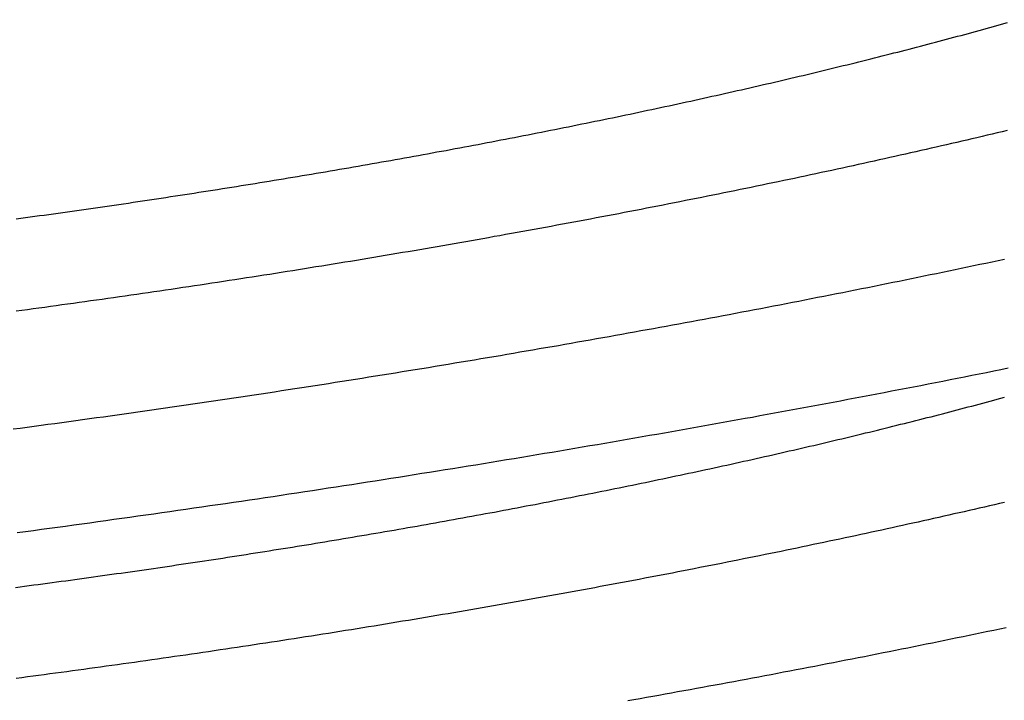
# Model space of a CAD drawing. Extents: x -58 to 285, y -226 to 1000.
# Drawn here: x -4 to -3, y -202 to -201 of the extents above; entities that cross this region are included whole.
import ezdxf

# ---------------------------------------------------------------- set-up
doc = ezdxf.new("R2010")
doc.units = 0
doc.header["$LTSCALE"] = 10
doc.linetypes.add('VERDECKT', pattern=[9.525, 6.35, -3.175])
doc.layers.get('0').update_dxf_attribs({"linetype": 'CONTINUOUS'})
doc.layers.add('STEMPEL', color=3, linetype='CONTINUOUS')

# ---------------------------------------------------------------- blocks, each defined once
blk = doc.blocks.new('A$C53A9B6BC')
at = {"color": 1}
for points in [[(-3.00009, -43.0526, 0), (-3.00672, -43.0542, 0), (-3.01337, -43.0557, 0), (-3.02004, -43.0573, 0), (-3.02672, -43.0589, 0), (-3.03341, -43.0605, 0), (-3.04012, -43.0621, 0), (-3.04684, -43.0636, 0), (-3.05358, -43.0652, 0), (-3.06033, -43.0668, 0), (-3.0671, -43.0684, 0), (-3.07387, -43.0699, 0), (-3.08067, -43.0715, 0), (-3.08747, -43.0731, 0), (-3.09429, -43.0746, 0), (-3.10113, -43.0762, 0), (-3.10797, -43.0778, 0), (-3.11483, -43.0793, 0), (-3.12171, -43.0809, 0), (-3.1286, -43.0824, 0), (-3.13549, -43.084, 0), (-3.14241, -43.0855, 0), (-3.14933, -43.0871, 0), (-3.15627, -43.0886, 0), (-3.16322, -43.0902, 0), (-3.17019, -43.0917, 0), (-3.17716, -43.0933, 0), (-3.18415, -43.0948, 0), (-3.19115, -43.0964, 0), (-3.19816, -43.0979, 0), (-3.20519, -43.0994, 0), (-3.21223, -43.101, 0), (-3.21928, -43.1025, 0), (-3.22634, -43.104, 0), (-3.23341, -43.1056, 0), (-3.24049, -43.1071, 0), (-3.24759, -43.1086, 0), (-3.25469, -43.1101, 0), (-3.26181, -43.1117, 0), (-3.26894, -43.1132, 0), (-3.27608, -43.1147, 0), (-3.28323, -43.1162, 0), (-3.29039, -43.1177, 0), (-3.29757, -43.1192, 0), (-3.30475, -43.1207, 0), (-3.31194, -43.1222, 0), (-3.31915, -43.1237, 0), (-3.32636, -43.1252, 0), (-3.33359, -43.1267, 0), (-3.34083, -43.1282, 0), (-3.34807, -43.1297, 0), (-3.35533, -43.1312, 0), (-3.36259, -43.1327, 0), (-3.36987, -43.1342, 0), (-3.37715, -43.1357, 0), (-3.38445, -43.1371, 0), (-3.39175, -43.1386, 0), (-3.39907, -43.1401, 0), (-3.40639, -43.1416, 0), (-3.41372, -43.143, 0), (-3.42106, -43.1445, 0), (-3.42842, -43.1459, 0), (-3.43578, -43.1474, 0), (-3.44315, -43.1489, 0), (-3.45052, -43.1503, 0), (-3.45791, -43.1518, 0), (-3.46531, -43.1532, 0), (-3.47271, -43.1547, 0), (-3.48013, -43.1561, 0), (-3.48755, -43.1576, 0), (-3.49498, -43.159, 0), (-3.50242, -43.1604, 0), (-3.50986, -43.1619, 0), (-3.51732, -43.1633, 0), (-3.52478, -43.1647, 0), (-3.53225, -43.1661, 0), (-3.53972, -43.1676, 0), (-3.54721, -43.169, 0), (-3.5547, -43.1704, 0), (-3.5622, -43.1718, 0), (-3.5697, -43.1732, 0), (-3.57721, -43.1746, 0), (-3.58473, -43.176, 0), (-3.59226, -43.1774, 0), (-3.59979, -43.1788, 0), (-3.60733, -43.1802, 0), (-3.61488, -43.1816, 0), (-3.62243, -43.183, 0), (-3.62999, -43.1843, 0), (-3.63755, -43.1857, 0), (-3.64512, -43.1871, 0), (-3.65269, -43.1885, 0), (-3.66028, -43.1898, 0), (-3.66786, -43.1912, 0), (-3.67545, -43.1926, 0), (-3.68305, -43.1939, 0), (-3.69065, -43.1953, 0), (-3.69826, -43.1966, 0), (-3.70587, -43.198, 0), (-3.71349, -43.1993, 0), (-3.72111, -43.2007, 0), (-3.72874, -43.202, 0), (-3.73637, -43.2034, 0), (-3.744, -43.2047, 0), (-3.75164, -43.206, 0), (-3.75928, -43.2073, 0), (-3.76693, -43.2087, 0), (-3.77458, -43.21, 0), (-3.78224, -43.2113, 0), (-3.78989, -43.2126, 0), (-3.79756, -43.2139, 0), (-3.80522, -43.2152, 0), (-3.81289, -43.2165, 0), (-3.82056, -43.2178, 0), (-3.82824, -43.2191, 0), (-3.83591, -43.2204, 0), (-3.84359, -43.2217, 0), (-3.85128, -43.2229, 0), (-3.85896, -43.2242, 0), (-3.86665, -43.2255, 0), (-3.87434, -43.2268, 0), (-3.88203, -43.228, 0), (-3.88973, -43.2293, 0), (-3.89742, -43.2305, 0), (-3.90512, -43.2318, 0), (-3.91282, -43.233, 0), (-3.92052, -43.2343, 0), (-3.92822, -43.2355, 0), (-3.93593, -43.2368, 0), (-3.94363, -43.238, 0), (-3.95134, -43.2392, 0), (-3.95905, -43.2404, 0), (-3.96675, -43.2417, 0), (-3.97446, -43.2429, 0), (-3.98217, -43.2441, 0), (-3.98988, -43.2453, 0), (-3.99759, -43.2465, 0), (-4.0053, -43.2477, 0), (-4.01301, -43.2489, 0), (-4.02072, -43.2501, 0), (-4.02843, -43.2513, 0), (-4.03614, -43.2525, 0), (-4.04385, -43.2536, 0), (-4.05156, -43.2548, 0), (-4.05927, -43.256, 0), (-4.06697, -43.2572, 0), (-4.07468, -43.2583, 0), (-4.08238, -43.2595, 0), (-4.09008, -43.2606, 0), (-4.09779, -43.2618, 0), (-4.10549, -43.2629, 0), (-4.11318, -43.2641, 0), (-4.12088, -43.2652, 0), (-4.12858, -43.2663, 0), (-4.13627, -43.2675, 0), (-4.14396, -43.2686, 0), (-4.15165, -43.2697, 0), (-4.15933, -43.2708, 0), (-4.16701, -43.2719, 0), (-4.17469, -43.273, 0), (-4.18237, -43.2741, 0), (-4.19005, -43.2752, 0), (-4.19772, -43.2763, 0), (-4.20538, -43.2774, 0), (-4.21305, -43.2785, 0), (-4.22071, -43.2796, 0), (-4.22837, -43.2807, 0), (-4.23602, -43.2817, 0), (-4.24367, -43.2828, 0), (-4.25132, -43.2839, 0), (-4.25896, -43.2849, 0), (-4.26659, -43.286, 0), (-4.27423, -43.287, 0), (-4.28186, -43.2881, 0), (-4.28948, -43.2891, 0), (-4.2971, -43.2901, 0), (-4.30471, -43.2912, 0), (-4.31232, -43.2922, 0), (-4.31992, -43.2932, 0)], [(-4.31983, -43.1702, 0), (-4.31364, -43.1693, 0), (-4.30745, -43.1685, 0), (-4.30125, -43.1676, 0), (-4.29505, -43.1668, 0), (-4.28885, -43.1659, 0), (-4.28264, -43.1651, 0), (-4.27643, -43.1642, 0), (-4.27021, -43.1634, 0), (-4.264, -43.1625, 0), (-4.25778, -43.1616, 0), (-4.25155, -43.1607, 0), (-4.24533, -43.1599, 0), (-4.2391, -43.159, 0), (-4.23287, -43.1581, 0), (-4.22663, -43.1572, 0), (-4.22039, -43.1563, 0), (-4.21416, -43.1554, 0), (-4.20791, -43.1545, 0), (-4.20167, -43.1536, 0), (-4.19543, -43.1527, 0), (-4.18918, -43.1518, 0), (-4.18293, -43.1509, 0), (-4.17668, -43.15, 0), (-4.17043, -43.1491, 0), (-4.16417, -43.1481, 0), (-4.15792, -43.1472, 0), (-4.15166, -43.1463, 0), (-4.1454, -43.1453, 0), (-4.13915, -43.1444, 0), (-4.13289, -43.1435, 0), (-4.12663, -43.1425, 0), (-4.12036, -43.1416, 0), (-4.1141, -43.1406, 0), (-4.10784, -43.1397, 0), (-4.10158, -43.1387, 0), (-4.09531, -43.1377, 0), (-4.08905, -43.1368, 0), (-4.08279, -43.1358, 0), (-4.07652, -43.1348, 0), (-4.07026, -43.1339, 0), (-4.064, -43.1329, 0), (-4.05774, -43.1319, 0), (-4.05147, -43.1309, 0), (-4.04521, -43.1299, 0), (-4.03895, -43.1289, 0), (-4.03269, -43.1279, 0), (-4.02643, -43.1269, 0), (-4.02017, -43.1259, 0), (-4.01391, -43.1249, 0), (-4.00766, -43.1239, 0), (-4.0014, -43.1229, 0), (-3.99515, -43.1219, 0), (-3.9889, -43.1209, 0), (-3.98265, -43.1199, 0), (-3.9764, -43.1188, 0), (-3.97015, -43.1178, 0), (-3.96391, -43.1168, 0), (-3.95766, -43.1157, 0), (-3.95142, -43.1147, 0), (-3.94518, -43.1137, 0), (-3.93895, -43.1126, 0), (-3.93271, -43.1116, 0), (-3.92648, -43.1105, 0), (-3.92025, -43.1095, 0), (-3.91402, -43.1084, 0), (-3.9078, -43.1074, 0), (-3.90158, -43.1063, 0), (-3.89536, -43.1052, 0), (-3.88914, -43.1042, 0), (-3.88293, -43.1031, 0), (-3.87672, -43.102, 0), (-3.87052, -43.101, 0), (-3.86432, -43.0999, 0), (-3.85812, -43.0988, 0), (-3.85192, -43.0977, 0), (-3.84573, -43.0966, 0), (-3.83954, -43.0955, 0), (-3.83336, -43.0944, 0), (-3.82718, -43.0933, 0), (-3.821, -43.0923, 0), (-3.81483, -43.0911, 0), (-3.80866, -43.09, 0), (-3.8025, -43.0889, 0), (-3.79634, -43.0878, 0), (-3.79019, -43.0867, 0), (-3.78404, -43.0856, 0), (-3.7779, -43.0845, 0), (-3.77176, -43.0834, 0), (-3.76562, -43.0822, 0), (-3.75949, -43.0811, 0), (-3.75337, -43.08, 0), (-3.74725, -43.0789, 0), (-3.74114, -43.0777, 0), (-3.73503, -43.0766, 0), (-3.72892, -43.0755, 0), (-3.72283, -43.0743, 0), (-3.71674, -43.0732, 0), (-3.71065, -43.072, 0), (-3.70457, -43.0709, 0), (-3.6985, -43.0697, 0), (-3.69243, -43.0686, 0), (-3.68637, -43.0674, 0), (-3.68031, -43.0663, 0), (-3.67426, -43.0651, 0), (-3.66822, -43.0639, 0), (-3.66219, -43.0628, 0), (-3.65616, -43.0616, 0), (-3.65013, -43.0604, 0), (-3.64412, -43.0593, 0), (-3.63811, -43.0581, 0), (-3.63211, -43.0569, 0), (-3.62611, -43.0557, 0), (-3.62013, -43.0546, 0), (-3.61415, -43.0534, 0), (-3.60818, -43.0522, 0), (-3.60221, -43.051, 0), (-3.59626, -43.0498, 0), (-3.59031, -43.0486, 0), (-3.58436, -43.0474, 0), (-3.57843, -43.0462, 0), (-3.57251, -43.045, 0), (-3.56659, -43.0438, 0), (-3.56068, -43.0426, 0), (-3.55477, -43.0414, 0), (-3.54888, -43.0402, 0), (-3.54299, -43.039, 0), (-3.53712, -43.0378, 0), (-3.53125, -43.0366, 0), (-3.52539, -43.0354, 0), (-3.51953, -43.0342, 0), (-3.51369, -43.0329, 0), (-3.50785, -43.0317, 0), (-3.50203, -43.0305, 0), (-3.49621, -43.0293, 0), (-3.4904, -43.028, 0), (-3.4846, -43.0268, 0), (-3.47881, -43.0256, 0), (-3.47302, -43.0244, 0), (-3.46725, -43.0231, 0), (-3.46149, -43.0219, 0), (-3.45573, -43.0206, 0), (-3.44999, -43.0194, 0), (-3.44425, -43.0182, 0), (-3.43853, -43.0169, 0), (-3.43281, -43.0157, 0), (-3.4271, -43.0144, 0), (-3.42141, -43.0132, 0), (-3.41572, -43.0119, 0), (-3.41004, -43.0107, 0), (-3.40438, -43.0094, 0), (-3.39872, -43.0082, 0), (-3.39307, -43.0069, 0), (-3.38744, -43.0057, 0), (-3.38181, -43.0044, 0), (-3.37619, -43.0032, 0), (-3.37059, -43.0019, 0), (-3.36499, -43.0006, 0), (-3.35941, -42.9994, 0), (-3.35384, -42.9981, 0), (-3.34828, -42.9968, 0), (-3.34272, -42.9956, 0), (-3.33718, -42.9943, 0), (-3.33165, -42.993, 0), (-3.32614, -42.9918, 0), (-3.32063, -42.9905, 0), (-3.31513, -42.9892, 0), (-3.30965, -42.9879, 0), (-3.30418, -42.9867, 0), (-3.29872, -42.9854, 0), (-3.29327, -42.9841, 0), (-3.28783, -42.9828, 0), (-3.2824, -42.9815, 0), (-3.27699, -42.9803, 0), (-3.27159, -42.979, 0), (-3.2662, -42.9777, 0), (-3.26082, -42.9764, 0), (-3.25545, -42.9751, 0), (-3.2501, -42.9738, 0), (-3.24476, -42.9725, 0), (-3.23943, -42.9713, 0), (-3.23411, -42.97, 0), (-3.22881, -42.9687, 0), (-3.22352, -42.9674, 0), (-3.21824, -42.9661, 0), (-3.21298, -42.9648, 0), (-3.20772, -42.9635, 0), (-3.20249, -42.9622, 0), (-3.19726, -42.9609, 0), (-3.19205, -42.9596, 0), (-3.18685, -42.9583, 0), (-3.18166, -42.957, 0), (-3.17649, -42.9557, 0), (-3.17133, -42.9544, 0), (-3.16618, -42.9531, 0), (-3.16104, -42.9518, 0), (-3.15592, -42.9505, 0), (-3.15082, -42.9492, 0), (-3.14573, -42.9479, 0), (-3.14065, -42.9466, 0), (-3.13558, -42.9453, 0), (-3.13053, -42.944, 0), (-3.12549, -42.9427, 0), (-3.12047, -42.9414, 0), (-3.11546, -42.9401, 0), (-3.11046, -42.9388, 0), (-3.10548, -42.9375, 0), (-3.10051, -42.9362, 0), (-3.09555, -42.9349, 0), (-3.09061, -42.9336, 0), (-3.08569, -42.9323, 0), (-3.08078, -42.931, 0), (-3.07588, -42.9296, 0), (-3.071, -42.9283, 0), (-3.06613, -42.927, 0), (-3.06127, -42.9257, 0), (-3.05644, -42.9244, 0), (-3.05161, -42.9231, 0), (-3.0468, -42.9218, 0), (-3.04201, -42.9205, 0), (-3.03722, -42.9192, 0), (-3.03246, -42.9179, 0), (-3.02771, -42.9166, 0), (-3.02297, -42.9153, 0), (-3.01825, -42.914, 0), (-3.01355, -42.9127, 0), (-3.00885, -42.9113, 0), (-3.00418, -42.91, 0), (-2.99952, -42.9087, 0)], [(-4.32375, -43.4501, 0), (-4.31449, -43.4489, 0), (-4.30522, -43.4476, 0), (-4.29596, -43.4464, 0), (-4.28671, -43.4451, 0), (-4.27746, -43.4439, 0), (-4.26821, -43.4426, 0), (-4.25897, -43.4414, 0), (-4.24973, -43.4401, 0), (-4.2405, -43.4388, 0), (-4.23127, -43.4376, 0), (-4.22205, -43.4363, 0), (-4.21284, -43.435, 0), (-4.20363, -43.4337, 0), (-4.19442, -43.4324, 0), (-4.18523, -43.4311, 0), (-4.17603, -43.4298, 0), (-4.16685, -43.4285, 0), (-4.15767, -43.4272, 0), (-4.14849, -43.4259, 0), (-4.13933, -43.4246, 0), (-4.13017, -43.4233, 0), (-4.12101, -43.422, 0), (-4.11187, -43.4207, 0), (-4.10273, -43.4193, 0), (-4.09359, -43.418, 0), (-4.08447, -43.4167, 0), (-4.07535, -43.4153, 0), (-4.06624, -43.414, 0), (-4.05714, -43.4126, 0), (-4.04804, -43.4113, 0), (-4.03896, -43.4099, 0), (-4.02988, -43.4086, 0), (-4.02081, -43.4072, 0), (-4.01175, -43.4059, 0), (-4.00269, -43.4045, 0), (-3.99365, -43.4031, 0), (-3.98461, -43.4018, 0), (-3.97558, -43.4004, 0), (-3.96657, -43.399, 0), (-3.95756, -43.3976, 0), (-3.94856, -43.3962, 0), (-3.93957, -43.3949, 0), (-3.93059, -43.3935, 0), (-3.92161, -43.3921, 0), (-3.91265, -43.3907, 0), (-3.9037, -43.3893, 0), (-3.89476, -43.3879, 0), (-3.88583, -43.3865, 0), (-3.8769, -43.3851, 0), (-3.86799, -43.3837, 0), (-3.85909, -43.3822, 0), (-3.8502, -43.3808, 0), (-3.84132, -43.3794, 0), (-3.83246, -43.378, 0), (-3.8236, -43.3766, 0), (-3.81475, -43.3751, 0), (-3.80592, -43.3737, 0), (-3.7971, -43.3723, 0), (-3.78828, -43.3708, 0), (-3.77948, -43.3694, 0), (-3.7707, -43.368, 0), (-3.76192, -43.3665, 0), (-3.75316, -43.3651, 0), (-3.7444, -43.3636, 0), (-3.73566, -43.3622, 0), (-3.72694, -43.3607, 0), (-3.71822, -43.3593, 0), (-3.70952, -43.3578, 0), (-3.70083, -43.3563, 0), (-3.69216, -43.3549, 0), (-3.68349, -43.3534, 0), (-3.67484, -43.352, 0), (-3.66621, -43.3505, 0), (-3.65758, -43.349, 0), (-3.64898, -43.3475, 0), (-3.64038, -43.3461, 0), (-3.6318, -43.3446, 0), (-3.62323, -43.3431, 0), (-3.61468, -43.3416, 0), (-3.60614, -43.3401, 0), (-3.59761, -43.3387, 0), (-3.5891, -43.3372, 0), (-3.58061, -43.3357, 0), (-3.57213, -43.3342, 0), (-3.56366, -43.3327, 0), (-3.55521, -43.3312, 0), (-3.54678, -43.3297, 0), (-3.53836, -43.3282, 0), (-3.52994, -43.3267, 0), (-3.52152, -43.3252, 0), (-3.5131, -43.3237, 0), (-3.50468, -43.3222, 0), (-3.49626, -43.3207, 0), (-3.48783, -43.3191, 0), (-3.47941, -43.3176, 0), (-3.47099, -43.3161, 0), (-3.46257, -43.3146, 0), (-3.45415, -43.313, 0), (-3.44572, -43.3115, 0), (-3.4373, -43.3099, 0), (-3.42888, -43.3084, 0), (-3.42046, -43.3068, 0), (-3.41204, -43.3052, 0), (-3.40363, -43.3037, 0), (-3.39521, -43.3021, 0), (-3.38679, -43.3005, 0), (-3.37838, -43.2989, 0), (-3.36997, -43.2974, 0), (-3.36156, -43.2958, 0), (-3.35315, -43.2942, 0), (-3.34474, -43.2926, 0), (-3.33634, -43.291, 0), (-3.32794, -43.2894, 0), (-3.31954, -43.2878, 0), (-3.31114, -43.2862, 0), (-3.30274, -43.2845, 0), (-3.29435, -43.2829, 0), (-3.28596, -43.2813, 0), (-3.27758, -43.2797, 0), (-3.2692, -43.278, 0), (-3.26082, -43.2764, 0), (-3.25244, -43.2747, 0), (-3.24407, -43.2731, 0), (-3.2357, -43.2715, 0), (-3.22734, -43.2698, 0), (-3.21898, -43.2681, 0), (-3.21062, -43.2665, 0), (-3.20227, -43.2648, 0), (-3.19392, -43.2631, 0), (-3.18558, -43.2615, 0), (-3.17724, -43.2598, 0), (-3.16891, -43.2581, 0), (-3.16058, -43.2564, 0), (-3.15226, -43.2547, 0), (-3.14394, -43.2531, 0), (-3.13563, -43.2514, 0), (-3.12732, -43.2497, 0), (-3.11902, -43.248, 0), (-3.11073, -43.2463, 0), (-3.10244, -43.2445, 0), (-3.09416, -43.2428, 0), (-3.08588, -43.2411, 0), (-3.07761, -43.2394, 0), (-3.06935, -43.2377, 0), (-3.06109, -43.2359, 0), (-3.05284, -43.2342, 0), (-3.0446, -43.2325, 0), (-3.03637, -43.2307, 0), (-3.02814, -43.229, 0), (-3.01992, -43.2273, 0), (-3.01171, -43.2255, 0), (-3.0035, -43.2238, 0)], [(-3.00362, -43.5479, 0), (-3.01027, -43.5494, 0), (-3.01693, -43.551, 0), (-3.02361, -43.5525, 0), (-3.0303, -43.5541, 0), (-3.037, -43.5556, 0), (-3.04372, -43.5572, 0), (-3.05045, -43.5587, 0), (-3.05719, -43.5603, 0), (-3.06395, -43.5618, 0), (-3.07072, -43.5633, 0), (-3.0775, -43.5649, 0), (-3.0843, -43.5664, 0), (-3.09111, -43.568, 0), (-3.09793, -43.5695, 0), (-3.10476, -43.571, 0), (-3.11161, -43.5725, 0), (-3.11847, -43.5741, 0), (-3.12534, -43.5756, 0), (-3.13223, -43.5771, 0), (-3.13912, -43.5786, 0), (-3.14603, -43.5802, 0), (-3.15295, -43.5817, 0), (-3.15988, -43.5832, 0), (-3.16683, -43.5847, 0), (-3.17378, -43.5862, 0), (-3.18075, -43.5877, 0), (-3.18773, -43.5892, 0), (-3.19472, -43.5908, 0), (-3.20172, -43.5923, 0), (-3.20874, -43.5938, 0), (-3.21576, -43.5953, 0), (-3.2228, -43.5968, 0), (-3.22984, -43.5983, 0), (-3.2369, -43.5997, 0), (-3.24397, -43.6012, 0), (-3.25105, -43.6027, 0), (-3.25814, -43.6042, 0), (-3.26524, -43.6057, 0), (-3.27235, -43.6072, 0), (-3.27947, -43.6087, 0), (-3.2866, -43.6101, 0), (-3.29374, -43.6116, 0), (-3.30089, -43.6131, 0), (-3.30805, -43.6145, 0), (-3.31522, -43.616, 0), (-3.3224, -43.6175, 0), (-3.32959, -43.6189, 0), (-3.33678, -43.6204, 0), (-3.34399, -43.6219, 0), (-3.35121, -43.6233, 0), (-3.35844, -43.6248, 0), (-3.36567, -43.6262, 0), (-3.37292, -43.6277, 0), (-3.38017, -43.6291, 0), (-3.38744, -43.6305, 0), (-3.39471, -43.632, 0), (-3.40199, -43.6334, 0), (-3.40928, -43.6348, 0), (-3.41658, -43.6363, 0), (-3.42389, -43.6377, 0), (-3.4312, -43.6391, 0), (-3.43853, -43.6406, 0), (-3.44586, -43.642, 0), (-3.4532, -43.6434, 0), (-3.46055, -43.6448, 0), (-3.4679, -43.6462, 0), (-3.47527, -43.6476, 0), (-3.48264, -43.649, 0), (-3.49002, -43.6504, 0), (-3.4974, -43.6518, 0), (-3.50479, -43.6532, 0), (-3.51219, -43.6546, 0), (-3.5196, -43.656, 0), (-3.52701, -43.6574, 0), (-3.53443, -43.6588, 0), (-3.54186, -43.6601, 0), (-3.5493, -43.6615, 0), (-3.55674, -43.6629, 0), (-3.56418, -43.6643, 0), (-3.57163, -43.6656, 0), (-3.57909, -43.667, 0), (-3.58656, -43.6684, 0), (-3.59403, -43.6697, 0), (-3.6015, -43.6711, 0), (-3.60898, -43.6724, 0), (-3.61647, -43.6738, 0), (-3.62396, -43.6751, 0), (-3.63146, -43.6765, 0), (-3.63896, -43.6778, 0), (-3.64647, -43.6791, 0), (-3.65398, -43.6805, 0), (-3.6615, -43.6818, 0), (-3.66902, -43.6831, 0), (-3.67654, -43.6844, 0), (-3.68407, -43.6857, 0), (-3.69161, -43.6871, 0), (-3.69915, -43.6884, 0), (-3.70669, -43.6897, 0), (-3.71423, -43.691, 0), (-3.72178, -43.6923, 0), (-3.72934, -43.6936, 0), (-3.7369, -43.6949, 0), (-3.74446, -43.6962, 0), (-3.75202, -43.6974, 0), (-3.75959, -43.6987, 0), (-3.76716, -43.7, 0), (-3.77473, -43.7013, 0), (-3.78231, -43.7025, 0), (-3.78989, -43.7038, 0), (-3.79747, -43.7051, 0), (-3.80505, -43.7063, 0), (-3.81264, -43.7076, 0), (-3.82023, -43.7088, 0), (-3.82782, -43.7101, 0), (-3.83541, -43.7113, 0), (-3.84301, -43.7126, 0), (-3.8506, -43.7138, 0), (-3.8582, -43.715, 0), (-3.8658, -43.7163, 0), (-3.8734, -43.7175, 0), (-3.88101, -43.7187, 0), (-3.88861, -43.7199, 0), (-3.89622, -43.7211, 0), (-3.90382, -43.7224, 0), (-3.91143, -43.7236, 0), (-3.91904, -43.7248, 0), (-3.92664, -43.726, 0), (-3.93425, -43.7271, 0), (-3.94186, -43.7283, 0), (-3.94947, -43.7295, 0), (-3.95708, -43.7307, 0), (-3.96469, -43.7319, 0), (-3.97229, -43.733, 0), (-3.9799, -43.7342, 0), (-3.98751, -43.7354, 0), (-3.99512, -43.7365, 0), (-4.00272, -43.7377, 0), (-4.01033, -43.7388, 0), (-4.01793, -43.74, 0), (-4.02553, -43.7411, 0), (-4.03314, -43.7423, 0), (-4.04074, -43.7434, 0), (-4.04834, -43.7445, 0), (-4.05593, -43.7457, 0), (-4.06353, -43.7468, 0), (-4.07112, -43.7479, 0), (-4.07871, -43.749, 0), (-4.0863, -43.7501, 0), (-4.09389, -43.7512, 0), (-4.10147, -43.7523, 0), (-4.10905, -43.7534, 0), (-4.11663, -43.7545, 0), (-4.12421, -43.7556, 0), (-4.13178, -43.7567, 0), (-4.13935, -43.7578, 0), (-4.14692, -43.7588, 0), (-4.15448, -43.7599, 0), (-4.16204, -43.761, 0), (-4.1696, -43.762, 0), (-4.17715, -43.7631, 0), (-4.1847, -43.7641, 0), (-4.19225, -43.7652, 0), (-4.19979, -43.7662, 0), (-4.20732, -43.7673, 0), (-4.21486, -43.7683, 0), (-4.22238, -43.7693, 0), (-4.22991, -43.7704, 0), (-4.23742, -43.7714, 0), (-4.24494, -43.7724, 0), (-4.25245, -43.7734, 0), (-4.25995, -43.7744, 0), (-4.26745, -43.7754, 0), (-4.27494, -43.7764, 0), (-4.28243, -43.7774, 0), (-4.28991, -43.7784, 0), (-4.29738, -43.7794, 0), (-4.30485, -43.7804, 0), (-4.31232, -43.7814, 0), (-4.31977, -43.7823, 0)], [(-4.3207, -43.6611, 0), (-4.31463, -43.6603, 0), (-4.30856, -43.6595, 0), (-4.30249, -43.6587, 0), (-4.29641, -43.6579, 0), (-4.29033, -43.6571, 0), (-4.28425, -43.6563, 0), (-4.27815, -43.6555, 0), (-4.27206, -43.6546, 0), (-4.26596, -43.6538, 0), (-4.25986, -43.653, 0), (-4.25375, -43.6522, 0), (-4.24764, -43.6513, 0), (-4.24152, -43.6505, 0), (-4.2354, -43.6497, 0), (-4.22928, -43.6488, 0), (-4.22316, -43.648, 0), (-4.21703, -43.6471, 0), (-4.21089, -43.6463, 0), (-4.20476, -43.6454, 0), (-4.19862, -43.6446, 0), (-4.19248, -43.6437, 0), (-4.18633, -43.6428, 0), (-4.18019, -43.642, 0), (-4.17404, -43.6411, 0), (-4.16789, -43.6402, 0), (-4.16173, -43.6393, 0), (-4.15557, -43.6385, 0), (-4.14942, -43.6376, 0), (-4.14325, -43.6367, 0), (-4.13709, -43.6358, 0), (-4.13093, -43.6349, 0), (-4.12476, -43.634, 0), (-4.11859, -43.6331, 0), (-4.11242, -43.6322, 0), (-4.10625, -43.6313, 0), (-4.10008, -43.6303, 0), (-4.0939, -43.6294, 0), (-4.08773, -43.6285, 0), (-4.08155, -43.6276, 0), (-4.07537, -43.6266, 0), (-4.0692, -43.6257, 0), (-4.06302, -43.6248, 0), (-4.05684, -43.6238, 0), (-4.05066, -43.6229, 0), (-4.04448, -43.622, 0), (-4.0383, -43.621, 0), (-4.03212, -43.62, 0), (-4.02594, -43.6191, 0), (-4.01975, -43.6181, 0), (-4.01357, -43.6172, 0), (-4.00739, -43.6162, 0), (-4.00121, -43.6152, 0), (-3.99503, -43.6143, 0), (-3.98885, -43.6133, 0), (-3.98267, -43.6123, 0), (-3.9765, -43.6113, 0), (-3.97032, -43.6103, 0), (-3.96414, -43.6094, 0), (-3.95797, -43.6084, 0), (-3.95179, -43.6074, 0), (-3.94562, -43.6064, 0), (-3.93945, -43.6054, 0), (-3.93328, -43.6044, 0), (-3.92711, -43.6034, 0), (-3.92095, -43.6023, 0), (-3.91478, -43.6013, 0), (-3.90862, -43.6003, 0), (-3.90246, -43.5993, 0), (-3.8963, -43.5983, 0), (-3.89014, -43.5972, 0), (-3.88399, -43.5962, 0), (-3.87783, -43.5952, 0), (-3.87168, -43.5942, 0), (-3.86554, -43.5931, 0), (-3.85939, -43.5921, 0), (-3.85325, -43.591, 0), (-3.84711, -43.59, 0), (-3.84097, -43.5889, 0), (-3.83484, -43.5879, 0), (-3.82871, -43.5868, 0), (-3.82258, -43.5858, 0), (-3.81646, -43.5847, 0), (-3.81034, -43.5836, 0), (-3.80422, -43.5826, 0), (-3.79811, -43.5815, 0), (-3.792, -43.5804, 0), (-3.78589, -43.5794, 0), (-3.77979, -43.5783, 0), (-3.77369, -43.5772, 0), (-3.7676, -43.5761, 0), (-3.76151, -43.575, 0), (-3.75542, -43.5739, 0), (-3.74934, -43.5728, 0), (-3.74326, -43.5717, 0), (-3.73719, -43.5706, 0), (-3.73112, -43.5695, 0), (-3.72506, -43.5684, 0), (-3.719, -43.5673, 0), (-3.71294, -43.5662, 0), (-3.70689, -43.5651, 0), (-3.70085, -43.564, 0), (-3.69481, -43.5629, 0), (-3.68878, -43.5618, 0), (-3.68275, -43.5607, 0), (-3.67673, -43.5595, 0), (-3.67071, -43.5584, 0), (-3.6647, -43.5573, 0), (-3.65869, -43.5561, 0), (-3.65269, -43.555, 0), (-3.6467, -43.5539, 0), (-3.64071, -43.5527, 0), (-3.63473, -43.5516, 0), (-3.62876, -43.5505, 0), (-3.62279, -43.5493, 0), (-3.61682, -43.5482, 0), (-3.61087, -43.547, 0), (-3.60492, -43.5459, 0), (-3.59897, -43.5447, 0), (-3.59304, -43.5436, 0), (-3.58711, -43.5424, 0), (-3.58119, -43.5412, 0), (-3.57527, -43.5401, 0), (-3.56936, -43.5389, 0), (-3.56346, -43.5377, 0), (-3.55757, -43.5366, 0), (-3.55168, -43.5354, 0), (-3.5458, -43.5342, 0), (-3.53993, -43.5331, 0), (-3.53407, -43.5319, 0), (-3.52822, -43.5307, 0), (-3.52237, -43.5295, 0), (-3.51653, -43.5283, 0), (-3.51069, -43.5271, 0), (-3.50487, -43.526, 0), (-3.49905, -43.5248, 0), (-3.49324, -43.5236, 0), (-3.48744, -43.5224, 0), (-3.48165, -43.5212, 0), (-3.47587, -43.52, 0), (-3.47009, -43.5188, 0), (-3.46432, -43.5176, 0), (-3.45857, -43.5164, 0), (-3.45282, -43.5152, 0), (-3.44707, -43.514, 0), (-3.44134, -43.5127, 0), (-3.43562, -43.5115, 0), (-3.4299, -43.5103, 0), (-3.4242, -43.5091, 0), (-3.4185, -43.5079, 0), (-3.41281, -43.5067, 0), (-3.40713, -43.5054, 0), (-3.40146, -43.5042, 0), (-3.3958, -43.503, 0), (-3.39015, -43.5018, 0), (-3.38451, -43.5005, 0), (-3.37888, -43.4993, 0), (-3.37326, -43.4981, 0), (-3.36764, -43.4969, 0), (-3.36204, -43.4956, 0), (-3.35645, -43.4944, 0), (-3.35087, -43.4931, 0), (-3.34529, -43.4919, 0), (-3.33973, -43.4907, 0), (-3.33418, -43.4894, 0), (-3.32864, -43.4882, 0), (-3.32311, -43.4869, 0), (-3.31759, -43.4857, 0), (-3.31208, -43.4844, 0), (-3.30658, -43.4832, 0), (-3.30109, -43.482, 0), (-3.29561, -43.4807, 0), (-3.29014, -43.4794, 0), (-3.28469, -43.4782, 0), (-3.27924, -43.4769, 0), (-3.27381, -43.4757, 0), (-3.26838, -43.4744, 0), (-3.26297, -43.4732, 0), (-3.25757, -43.4719, 0), (-3.25218, -43.4706, 0), (-3.2468, -43.4694, 0), (-3.24144, -43.4681, 0), (-3.23608, -43.4669, 0), (-3.23074, -43.4656, 0), (-3.22541, -43.4643, 0), (-3.22009, -43.4631, 0), (-3.21478, -43.4618, 0), (-3.20949, -43.4605, 0), (-3.2042, -43.4593, 0), (-3.19893, -43.458, 0), (-3.19368, -43.4567, 0), (-3.18843, -43.4554, 0), (-3.1832, -43.4542, 0), (-3.17797, -43.4529, 0), (-3.17277, -43.4516, 0), (-3.16757, -43.4503, 0), (-3.16239, -43.4491, 0), (-3.15722, -43.4478, 0), (-3.15206, -43.4465, 0), (-3.14691, -43.4452, 0), (-3.14178, -43.4439, 0), (-3.13666, -43.4427, 0), (-3.13156, -43.4414, 0), (-3.12647, -43.4401, 0), (-3.12139, -43.4388, 0), (-3.11632, -43.4375, 0), (-3.11127, -43.4362, 0), (-3.10623, -43.435, 0), (-3.1012, -43.4337, 0), (-3.09619, -43.4324, 0), (-3.09119, -43.4311, 0), (-3.08621, -43.4298, 0), (-3.08123, -43.4285, 0), (-3.07628, -43.4272, 0), (-3.07133, -43.426, 0), (-3.0664, -43.4247, 0), (-3.06148, -43.4234, 0), (-3.05658, -43.4221, 0), (-3.05169, -43.4208, 0), (-3.04682, -43.4195, 0), (-3.04196, -43.4182, 0), (-3.03711, -43.4169, 0), (-3.03228, -43.4156, 0), (-3.02746, -43.4144, 0), (-3.02265, -43.4131, 0), (-3.01786, -43.4118, 0), (-3.01309, -43.4105, 0), (-3.00833, -43.4092, 0), (-3.00358, -43.4079, 0)], [(-2.99852, -43.3693, 0), (-3.00819, -43.3713, 0), (-3.01787, -43.3732, 0), (-3.02755, -43.3752, 0), (-3.03723, -43.3771, 0), (-3.04692, -43.379, 0), (-3.05662, -43.3809, 0), (-3.06632, -43.3828, 0), (-3.07602, -43.3848, 0), (-3.08573, -43.3867, 0), (-3.09545, -43.3886, 0), (-3.10516, -43.3905, 0), (-3.11488, -43.3924, 0), (-3.12461, -43.3942, 0), (-3.13434, -43.3961, 0), (-3.14407, -43.398, 0), (-3.1538, -43.3999, 0), (-3.16354, -43.4018, 0), (-3.17328, -43.4036, 0), (-3.18302, -43.4055, 0), (-3.19276, -43.4073, 0), (-3.20251, -43.4092, 0), (-3.21226, -43.411, 0), (-3.22201, -43.4129, 0), (-3.23176, -43.4147, 0), (-3.24152, -43.4165, 0), (-3.25127, -43.4184, 0), (-3.26103, -43.4202, 0), (-3.27079, -43.422, 0), (-3.28055, -43.4238, 0), (-3.29031, -43.4256, 0), (-3.30007, -43.4274, 0), (-3.30983, -43.4292, 0), (-3.31959, -43.431, 0), (-3.32935, -43.4328, 0), (-3.33912, -43.4346, 0), (-3.34888, -43.4363, 0), (-3.35864, -43.4381, 0), (-3.3684, -43.4399, 0), (-3.37816, -43.4416, 0), (-3.38792, -43.4434, 0), (-3.39768, -43.4451, 0), (-3.40743, -43.4469, 0), (-3.4172, -43.4486, 0), (-3.42699, -43.4504, 0), (-3.43679, -43.4521, 0), (-3.44661, -43.4538, 0), (-3.45644, -43.4556, 0), (-3.4663, -43.4573, 0), (-3.47617, -43.459, 0), (-3.48606, -43.4607, 0), (-3.49596, -43.4625, 0), (-3.50588, -43.4642, 0), (-3.51582, -43.4659, 0), (-3.52578, -43.4676, 0), (-3.53575, -43.4693, 0), (-3.54573, -43.471, 0), (-3.55573, -43.4727, 0), (-3.56575, -43.4745, 0), (-3.57578, -43.4762, 0), (-3.58583, -43.4779, 0), (-3.5959, -43.4796, 0), (-3.60597, -43.4813, 0), (-3.61607, -43.4829, 0), (-3.62618, -43.4846, 0), (-3.6363, -43.4863, 0), (-3.64644, -43.488, 0), (-3.65659, -43.4897, 0), (-3.66675, -43.4914, 0), (-3.67693, -43.493, 0), (-3.68713, -43.4947, 0), (-3.69733, -43.4964, 0), (-3.70756, -43.4981, 0), (-3.71779, -43.4997, 0), (-3.72804, -43.5014, 0), (-3.7383, -43.503, 0), (-3.74857, -43.5047, 0), (-3.75886, -43.5064, 0), (-3.76916, -43.508, 0), (-3.77947, -43.5096, 0), (-3.78979, -43.5113, 0), (-3.80013, -43.5129, 0), (-3.81047, -43.5146, 0), (-3.82083, -43.5162, 0), (-3.83121, -43.5178, 0), (-3.84159, -43.5195, 0), (-3.85198, -43.5211, 0), (-3.86239, -43.5227, 0), (-3.87281, -43.5243, 0), (-3.88323, -43.5259, 0), (-3.89367, -43.5275, 0), (-3.90412, -43.5291, 0), (-3.91458, -43.5307, 0), (-3.92505, -43.5323, 0), (-3.93553, -43.5339, 0), (-3.94602, -43.5355, 0), (-3.95652, -43.5371, 0), (-3.96703, -43.5387, 0), (-3.97755, -43.5403, 0), (-3.98808, -43.5418, 0), (-3.99862, -43.5434, 0), (-4.00917, -43.545, 0), (-4.01973, -43.5465, 0), (-4.03029, -43.5481, 0), (-4.04087, -43.5496, 0), (-4.05145, -43.5512, 0), (-4.06204, -43.5527, 0), (-4.07264, -43.5543, 0), (-4.08325, -43.5558, 0), (-4.09386, -43.5573, 0), (-4.10449, -43.5589, 0), (-4.11512, -43.5604, 0), (-4.12576, -43.5619, 0), (-4.1364, -43.5634, 0), (-4.14706, -43.5649, 0), (-4.15772, -43.5664, 0), (-4.16838, -43.5679, 0), (-4.17906, -43.5694, 0), (-4.18974, -43.5709, 0), (-4.20042, -43.5724, 0), (-4.21112, -43.5739, 0), (-4.22182, -43.5754, 0), (-4.23252, -43.5768, 0), (-4.24323, -43.5783, 0), (-4.25395, -43.5798, 0), (-4.26467, -43.5812, 0), (-4.2754, -43.5827, 0), (-4.28613, -43.5841, 0), (-4.29687, -43.5856, 0), (-4.30761, -43.587, 0), (-4.31835, -43.5884, 0)], [(-3.5053, -43.8119, 0), (-3.49698, -43.8105, 0), (-3.48867, -43.809, 0), (-3.48036, -43.8075, 0), (-3.47205, -43.806, 0), (-3.46374, -43.8045, 0), (-3.45543, -43.803, 0), (-3.44712, -43.8015, 0), (-3.43881, -43.8, 0), (-3.4305, -43.7985, 0), (-3.42219, -43.797, 0), (-3.41388, -43.7955, 0), (-3.40557, -43.794, 0), (-3.39725, -43.7924, 0), (-3.38894, -43.7909, 0), (-3.38063, -43.7894, 0), (-3.37233, -43.7878, 0), (-3.36402, -43.7863, 0), (-3.35571, -43.7847, 0), (-3.34741, -43.7832, 0), (-3.3391, -43.7816, 0), (-3.3308, -43.7801, 0), (-3.3225, -43.7785, 0), (-3.3142, -43.777, 0), (-3.3059, -43.7754, 0), (-3.2976, -43.7738, 0), (-3.28931, -43.7722, 0), (-3.28102, -43.7706, 0), (-3.27273, -43.7691, 0), (-3.26444, -43.7675, 0), (-3.25616, -43.7659, 0), (-3.24787, -43.7643, 0), (-3.2396, -43.7627, 0), (-3.23132, -43.7611, 0), (-3.22305, -43.7594, 0), (-3.21478, -43.7578, 0), (-3.20651, -43.7562, 0), (-3.19825, -43.7546, 0), (-3.18999, -43.753, 0), (-3.18174, -43.7513, 0), (-3.17349, -43.7497, 0), (-3.16524, -43.748, 0), (-3.157, -43.7464, 0), (-3.14876, -43.7448, 0), (-3.14053, -43.7431, 0), (-3.1323, -43.7415, 0), (-3.12408, -43.7398, 0), (-3.11586, -43.7381, 0), (-3.10765, -43.7365, 0), (-3.09944, -43.7348, 0), (-3.09124, -43.7331, 0), (-3.08304, -43.7315, 0), (-3.07485, -43.7298, 0), (-3.06667, -43.7281, 0), (-3.05849, -43.7264, 0), (-3.05031, -43.7247, 0), (-3.04215, -43.723, 0), (-3.03399, -43.7213, 0), (-3.02583, -43.7196, 0), (-3.01769, -43.7179, 0), (-3.00954, -43.7162, 0), (-3.00141, -43.7145, 0)]]:
    blk.add_polyline3d(points, dxfattribs=at)
at = {"color": 3, "linetype": 'CONTINUOUS'}
for radius in [58.5, 55.011663, 53.725235, 53, 49.5]:
    blk.add_circle((0, 0), radius, dxfattribs=at)
at = {"color": 1, "linetype": 'VERDECKT'}
for radius in [57, 54.5, 51]:
    blk.add_circle((0, 0), radius, dxfattribs=at)
at = {"color": 3, "linetype": 'CONTINUOUS'}
blk.add_arc((0.01233, -117.18001), 78, 71.79938844, 108.21266881, dxfattribs=at)
at = {"color": 1, "linetype": 'VERDECKT'}
for radius, start, end in [(77.220464, 61.91313551, 118.08686449), (76, 60.27567085, 119.72432915), (75.199734, 61.36168638, 118.63831362)]:
    blk.add_arc((0.01233, -117.18001), radius, start, end, dxfattribs=at)

msp = doc.modelspace()

# ---------------------------------------------------------------- block references
at = {"layer": 'STEMPEL'}
msp.add_blockref('A$C53A9B6BC', (0, -158.5), dxfattribs=at)

doc.saveas('drawing.dxf')
